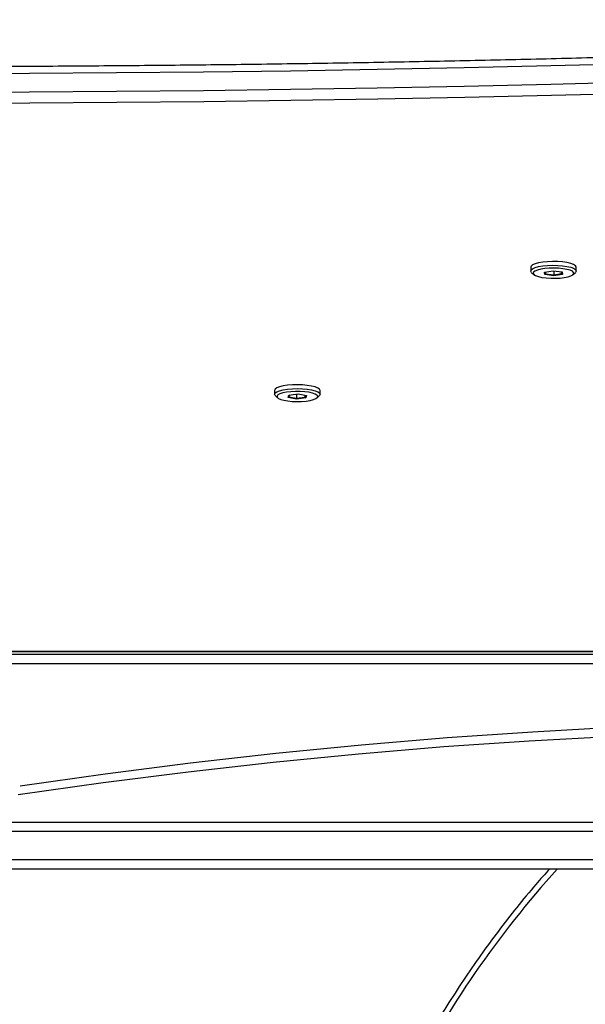
# Model space of a CAD drawing. Units: centimetres. Extents: x -1914 to 1094, y -7000 to -4743.
# Drawn here: x -302 to -284, y -5859 to -5828 of the extents above; entities that cross this region are included whole.
import ezdxf

# ---------------------------------------------------------------- set-up
doc = ezdxf.new("R2010")
doc.units = ezdxf.units.CM
doc.layers.add('VP-DIM', color=7, linetype='Continuous')
doc.layers.add('VP-HIC', color=6, linetype='Continuous')
doc.layers.add('VP-EQ', color=7, linetype='Continuous', true_color=0x8a3492)
doc.dimstyles.new('Strefa', dxfattribs={"dimtxt": 14, "dimasz": 20, "dimexe": 20, "dimexo": 50, "dimgap": 20, "dimtad": 0, "dimdec": 0, "dimzin": 0, "dimdsep": 46, "dimtxsty": 'Standard', "dimcen": 0.09, "dimadec": 0, "dimazin": 0, "dimtfac": 1, "dimtdec": 4, "dimtofl": 0, "dimtmove": 0, "dimatfit": 3, "dimfxl": 70, "dimfxlon": 1, "dimtolj": 1, "dimtzin": 0, "dimarcsym": 0})

# ---------------------------------------------------------------- blocks, each defined once
blk = doc.blocks.new('*D22')
at = {"layer": 'Defpoints', "color": 0}
for p in [(380.044, -4865.056), (-1093.929, -6213.81), (380.044, -6337.924)]:
    blk.add_point(p, dxfattribs=at)
at = {"layer": 'VP-DIM', "color": 0, "lineweight": -2}
for p, q in [((-1093.929, -4965.056), (-1093.929, -4815.056)), ((380.044, -4965.056), (380.044, -4815.056)), ((-1043.929, -4865.056), (-441.799, -4865.056)), ((330.044, -4865.056), (-301.799, -4865.056))]:
    blk.add_line(p, q, dxfattribs=at)
at = {"layer": 'VP-DIM', "color": 0}
for points in [[(-1043.929, -4856.722), (-1043.929, -4873.389), (-1093.929, -4865.056)], [(330.044, -4873.389), (330.044, -4856.722), (380.044, -4865.056)]]:
    blk.add_solid(points, dxfattribs=at)
at = {"layer": 'VP-DIM', "color": 0, "insert": (-371.799, -4865.056), "char_height": 30, "attachment_point": 5}
blk.add_mtext('\\A1;1475', dxfattribs=at)
blk = doc.blocks.new('*D24')
at = {"layer": 'Defpoints', "color": 0}
for p in [(-1010.134, -5236.3), (-271.001, -6829.39), (877.764, -6829.39)]:
    blk.add_point(p, dxfattribs=at)
at = {"layer": 'VP-DIM', "color": 0, "lineweight": -2}
for p, q in [((777.764, -5236.3), (927.764, -5236.3)), ((877.764, -5286.3), (877.764, -5962.845)), ((877.764, -6779.39), (877.764, -6102.845)), ((777.764, -6829.39), (927.764, -6829.39))]:
    blk.add_line(p, q, dxfattribs=at)
at = {"layer": 'VP-DIM', "color": 0}
for points in [[(886.097, -5286.3), (869.43, -5286.3), (877.764, -5236.3)], [(869.43, -6779.39), (886.097, -6779.39), (877.764, -6829.39)]]:
    blk.add_solid(points, dxfattribs=at)
at = {"layer": 'VP-DIM', "color": 0, "insert": (877.764, -6032.845), "char_height": 30, "attachment_point": 5, "rotation": 90}
blk.add_mtext('\\A1;1595', dxfattribs=at)
blk = doc.blocks.new('*D83')
at = {"layer": 'Defpoints', "color": 0}
for p in [(-1010.57, -5084.165), (-199.492, -7000.156), (1044.155, -7000.156)]:
    blk.add_point(p, dxfattribs=at)
at = {"layer": 'VP-DIM', "color": 0, "lineweight": -2}
for p, q in [((944.155, -5084.165), (1094.155, -5084.165)), ((1044.155, -5134.165), (1044.155, -5985.311)), ((1044.155, -6950.156), (1044.155, -6115.311)), ((944.155, -7000.156), (1094.155, -7000.156))]:
    blk.add_line(p, q, dxfattribs=at)
at = {"layer": 'VP-DIM', "color": 0}
for points in [[(1052.488, -5134.165), (1035.821, -5134.165), (1044.155, -5084.165)], [(1035.821, -6950.156), (1052.488, -6950.156), (1044.155, -7000.156)]]:
    blk.add_solid(points, dxfattribs=at)
at = {"layer": 'VP-DIM', "color": 0, "insert": (1044.155, -6050.311), "char_height": 30, "attachment_point": 5, "rotation": 90}
blk.add_mtext('\\A1;1916', dxfattribs=at)
blk = doc.blocks.new('*D84')
at = {"layer": 'Defpoints', "color": 0}
for p in [(542.717, -4793.017), (-1299.561, -6085.949), (542.717, -6417.085)]:
    blk.add_point(p, dxfattribs=at)
at = {"layer": 'VP-DIM', "color": 0, "lineweight": -2}
for p, q in [((-1299.561, -4893.017), (-1299.561, -4743.017)), ((542.717, -4893.017), (542.717, -4743.017)), ((-1249.561, -4793.017), (-437.026, -4793.017)), ((492.717, -4793.017), (-297.026, -4793.017))]:
    blk.add_line(p, q, dxfattribs=at)
at = {"layer": 'VP-DIM', "color": 0}
for points in [[(-1249.561, -4784.684), (-1249.561, -4801.351), (-1299.561, -4793.017)], [(492.717, -4801.351), (492.717, -4784.684), (542.717, -4793.017)]]:
    blk.add_solid(points, dxfattribs=at)
at = {"layer": 'VP-DIM', "color": 0, "insert": (-367.026, -4793.017), "char_height": 30, "attachment_point": 5}
blk.add_mtext('\\A1;1842', dxfattribs=at)
blk = doc.blocks.new('3245S2')
at = {"color": 7, "linetype": 'Continuous', "lineweight": 25}
for p, q in [((39295.54, 31225.11), (39295.54, 31515.89)), ((39298.54, 31515.91), (39298.54, 31222.81)), ((39307.54, 31222.81), (39307.54, 31515.91)), ((39310.54, 31515.89), (39310.54, 31225.11)), ((39241.11, 30885.39), (39241.11, 31514.39)), ((39242.04, 30770.16), (39242.04, 31488.64)), ((39245.04, 31487.14), (39245.04, 30768.66)), ((39119.75, 31415.84), (39118.54, 31415.84)), ((39120.89, 31414.88), (39120.21, 31415.6)), ((39119.67, 31408.47), (39120.04, 31411.33)), ((39120.57, 31411.2), (39120.02, 31411.11)), ((39120.04, 31411.33), (39120.85, 31411.45)), ((39120.85, 31411.45), (39120.57, 31411.2)), ((39120.96, 31408.71), (39120.57, 31411.2)), ((39120.85, 31411.45), (39121.28, 31408.72)), ((39120.1, 31405.74), (39119.67, 31408.47)), ((39119.7, 31408.71), (39120.96, 31408.71)), ((39120.04, 31406.1), (39120.62, 31406.1)), ((39120.05, 31406.02), (39120.62, 31406.1)), ((39120.62, 31406.1), (39120.96, 31408.71)), ((39120.62, 31406.1), (39120.9, 31405.86)), ((39121.28, 31408.72), (39120.9, 31405.86)), ((39120.96, 31408.71), (39121.28, 31408.72)), ((39120.9, 31405.86), (39120.1, 31405.74)), ((39118.54, 31401.34), (39119.75, 31401.34)), ((39120.21, 31401.59), (39120.89, 31402.31)), ((39159.07, 31334.16), (39157.86, 31334.16)), ((39160.21, 31333.19), (39159.54, 31333.92)), ((39159, 31327.17), (39159.45, 31329.83)), ((39159.37, 31329.33), (39159.97, 31329.33)), ((39159.97, 31329.33), (39159.4, 31329.52)), ((39159.45, 31329.83), (39160.26, 31329.57)), ((39159.97, 31329.33), (39160.26, 31329.57)), ((39160.29, 31326.67), (39159.97, 31329.33)), ((39160.26, 31329.57), (39160.6, 31326.65)), ((39159.34, 31324.25), (39159, 31327.17)), ((39159.06, 31326.67), (39160.29, 31326.67)), ((39159.32, 31324.43), (39159.87, 31324.25)), ((39160.14, 31323.99), (39159.34, 31324.25)), ((39159.87, 31324.25), (39160.29, 31326.67)), ((39160.14, 31323.99), (39159.87, 31324.25)), ((39160.6, 31326.65), (39160.14, 31323.99)), ((39160.29, 31326.67), (39160.6, 31326.65)), ((39157.86, 31319.66), (39159.07, 31319.66)), ((39159.54, 31319.9), (39160.21, 31320.63))]:
    blk.add_line(p, q, dxfattribs=at)
at = {"color": 8, "linetype": 'Continuous', "lineweight": 25}
blk.add_line((39241.02, 30885.39), (39241.02, 31514.39), dxfattribs=at)
at = {"color": 7, "linetype": 'Continuous', "lineweight": 25, "flags": 128}
for points in [[(39050.96, 31517.85), (39051.94, 31490.38), (39052.84, 31462.86), (39053.64, 31435.3), (39054.36, 31407.7), (39054.98, 31380.06), (39055.52, 31352.39), (39055.97, 31324.7), (39056.32, 31296.99), (39056.59, 31269.26), (39056.77, 31241.51), (39056.86, 31213.77), (39056.86, 31186.01), (39056.77, 31158.27), (39056.59, 31130.52), (39056.32, 31102.79), (39055.97, 31075.08), (39055.52, 31047.39), (39054.98, 31019.72), (39054.36, 30992.08), (39053.64, 30964.48), (39052.84, 30936.92), (39051.94, 30909.4), (39050.96, 30881.93)], [(39056.77, 30881.93), (39057.75, 30909.4), (39058.65, 30936.92), (39059.45, 30964.48), (39060.17, 30992.08), (39060.79, 31019.72), (39061.33, 31047.39), (39061.78, 31075.08), (39062.14, 31102.79), (39062.4, 31130.52), (39062.58, 31158.27), (39062.67, 31186.01), (39062.67, 31213.77), (39062.58, 31241.51), (39062.4, 31269.26), (39062.14, 31296.99), (39061.78, 31324.7), (39061.33, 31352.39), (39060.79, 31380.06), (39060.17, 31407.7), (39059.45, 31435.3), (39058.65, 31462.86), (39057.75, 31490.38), (39056.77, 31517.85)], [(39060.42, 31518.3), (39061.4, 31490.79), (39062.29, 31463.23), (39063.1, 31435.63), (39063.82, 31407.99), (39064.44, 31380.31), (39064.98, 31352.61), (39065.43, 31324.88), (39065.79, 31297.12), (39066.06, 31269.35), (39066.23, 31241.57), (39066.32, 31213.79), (39066.32, 31186), (39066.23, 31158.21), (39066.06, 31130.43), (39065.79, 31102.66), (39065.43, 31074.9), (39064.98, 31047.17), (39064.44, 31019.47), (39063.82, 30991.79), (39063.1, 30964.15), (39062.29, 30936.55), (39061.4, 30908.99), (39060.42, 30881.49)], [(39284, 31238.51), (39280.14, 31265.66), (39276.67, 31292.85), (39273.6, 31320.08), (39270.91, 31347.34), (39268.62, 31374.64), (39266.72, 31401.95), (39265.22, 31429.28), (39264.1, 31456.63), (39264, 31459.86)], [(39118.54, 31415.84), (39118.47, 31415.84), (39118.07, 31415.6), (39117.69, 31415), (39117.36, 31414.09), (39117.08, 31412.9), (39116.88, 31411.49), (39116.76, 31409.94), (39116.73, 31408.32), (39116.79, 31406.72), (39116.94, 31405.2), (39117.17, 31403.86), (39117.47, 31402.76), (39117.82, 31401.95), (39118.2, 31401.47), (39118.54, 31401.34)], [(39120.21, 31401.59), (39119.81, 31401.35), (39119.41, 31401.47), (39119.03, 31401.95), (39118.68, 31402.76), (39118.38, 31403.86), (39118.15, 31405.2), (39118.01, 31406.72), (39117.94, 31408.32), (39117.97, 31409.94), (39118.09, 31411.49), (39118.3, 31412.9), (39118.57, 31414.09), (39118.9, 31415), (39119.28, 31415.6), (39119.68, 31415.84), (39120.08, 31415.72), (39120.21, 31415.6)], [(39120.53, 31402.1), (39120.9, 31402.33), (39121.25, 31402.9), (39121.56, 31403.78), (39121.8, 31404.91), (39121.98, 31406.25), (39122.07, 31407.71), (39122.08, 31409.22), (39122, 31410.69), (39121.84, 31412.05), (39121.61, 31413.23), (39121.31, 31414.16), (39120.97, 31414.78), (39120.6, 31415.07), (39120.22, 31415.02), (39119.86, 31414.61), (39119.53, 31413.89), (39119.26, 31412.87), (39119.04, 31411.63), (39118.91, 31410.22), (39118.86, 31408.73), (39118.89, 31407.23), (39119.01, 31405.8), (39119.21, 31404.52), (39119.48, 31403.46), (39119.8, 31402.68), (39120.16, 31402.22), (39120.53, 31402.1)], [(39157.86, 31334.16), (39157.47, 31333.99), (39157.09, 31333.46), (39156.75, 31332.6), (39156.46, 31331.46), (39156.24, 31330.09), (39156.11, 31328.56), (39156.06, 31326.95), (39156.1, 31325.33), (39156.23, 31323.8)], [(39159.54, 31319.9), (39159.46, 31319.83), (39159.06, 31319.66), (39158.66, 31319.85), (39158.28, 31320.39), (39157.94, 31321.26), (39157.66, 31322.42), (39157.44, 31323.8), (39157.31, 31325.33), (39157.27, 31326.95), (39157.32, 31328.56), (39157.45, 31330.09), (39157.67, 31331.46), (39157.96, 31332.6), (39158.3, 31333.46), (39158.68, 31333.99), (39159.08, 31334.16), (39159.48, 31333.97), (39159.54, 31333.92)], [(39161.26, 31329.7), (39161.06, 31330.98), (39160.79, 31332.03), (39160.47, 31332.82), (39160.11, 31333.28), (39159.74, 31333.4), (39159.37, 31333.17), (39159.02, 31332.61), (39158.72, 31331.73), (39158.47, 31330.6), (39158.29, 31329.27), (39158.2, 31327.81), (39158.19, 31326.3), (39158.27, 31324.82), (39158.43, 31323.46), (39158.66, 31322.28), (39158.96, 31321.35), (39159.3, 31320.72), (39159.67, 31320.43), (39160.04, 31320.48), (39160.41, 31320.88), (39160.74, 31321.61), (39161.01, 31322.62), (39161.23, 31323.86), (39161.36, 31325.27), (39161.41, 31326.76), (39161.38, 31328.27), (39161.26, 31329.7)], [(39156.23, 31323.8), (39156.45, 31322.42), (39156.73, 31321.26), (39157.07, 31320.39), (39157.45, 31319.85), (39157.85, 31319.66), (39157.86, 31319.66)]]:
    blk.add_lwpolyline(points, dxfattribs=at)
at = {"color": 8, "linetype": 'Continuous', "lineweight": 25, "flags": 128}
blk.add_lwpolyline([(39267.09, 31455.64), (39267.1, 31455.42), (39268.21, 31428.15), (39269.71, 31400.89), (39271.6, 31373.65), (39273.88, 31346.44), (39276.55, 31319.25), (39279.62, 31292.09), (39283.07, 31264.98), (39286.91, 31237.9)], dxfattribs=at)
at = {"color": 8, "linetype": 'Continuous', "lineweight": 25}
blk.add_arc((39525.07, 31646.78), 319.66, 227.8444, 242.9624, dxfattribs=at)
at = {"color": 7, "linetype": 'Continuous', "lineweight": 25}
for points, knots in [([(39048.7, 31518.18), (39048.87, 31513.67), (39049.35, 31500.59), (39050.09, 31478.9), (39050.89, 31453.11), (39051.62, 31427.27), (39052.27, 31401.41), (39052.84, 31375.51), (39053.33, 31349.59), (39053.74, 31323.64), (39054.08, 31297.68), (39054.33, 31271.7), (39054.51, 31245.72), (39054.61, 31219.72), (39054.63, 31193.72), (39054.57, 31167.73), (39054.44, 31141.74), (39054.22, 31115.75), (39053.93, 31089.78), (39053.56, 31063.83), (39053.1, 31037.89), (39052.58, 31011.98), (39051.97, 30986.1), (39051.29, 30960.25), (39050.52, 30934.43), (39049.67, 30908.21), (39049.03, 30890.62), (39048.7, 30881.6)], [0, 0, 0, 0, 0.021413, 0.062099, 0.102785, 0.143472, 0.184158, 0.224845, 0.265531, 0.306218, 0.346905, 0.387591, 0.428278, 0.468964, 0.509651, 0.550338, 0.591024, 0.631711, 0.672398, 0.713084, 0.75377, 0.794457, 0.835144, 0.87583, 0.916516, 0.957203, 1, 1, 1, 1]), ([(39310.54, 31407.32), (39312.16, 31405.87), (39316.13, 31402.32), (39322.73, 31396.88), (39330.27, 31390.99), (39338.04, 31385.31), (39346, 31379.84), (39354.15, 31374.58), (39362.49, 31369.56), (39370.57, 31364.98), (39375.93, 31362.18), (39378.4, 31360.89)], [0, 0, 0, 0, 0.080409, 0.197537, 0.314673, 0.431812, 0.548959, 0.666111, 0.783264, 0.900424, 1, 1, 1, 1])]:
    blk.add_open_spline(points, degree=3, knots=knots, dxfattribs=at)
blk = doc.blocks.new('3245S2 2D')
at = {"xscale": 0.1, "yscale": 0.1, "zscale": 0.1, "rotation": 270}
blk.add_blockref('3245S2', (-3425.733, -1923.654), dxfattribs=at)

msp = doc.modelspace()

# ---------------------------------------------------------------- linework, layer by layer
at = {"layer": 'VP-HIC', "color": 2}
msp.add_lwpolyline([(-45.56, -6040.009, 0.155744), (-109.146, -5915.404), (-182.151, -5841.734, 0.519715), (-553.266, -5904.924), (-553.266, -5827.716, -0.206969), (-499.696, -5703.846, -0.191224), (-391.452, -5640.444, -0.400444), (-221.642, -5478.472), (-96.369, -5478.472, -0.414214), (73.631, -5648.472), (73.631, -5692.168), (131.295, -5750.614, -0.665746), (10.28, -6040.009)], format="xyb", close=True, dxfattribs=at)
at = {"layer": 'VP-HIC', "color": 5}
msp.add_lwpolyline([(-515.864, -6214.817), (-468.822, -6258.572, 0.272118), (-241.241, -6308.946), (-201.579, -6296.087, 0.558742), (-109.146, -5915.404), (-182.151, -5841.734, 0.562907), (-564.563, -5933.479), (-578.262, -5976.254, 0.290678)], format="xyb", close=True, dxfattribs=at)

# ---------------------------------------------------------------- block references
at = {"layer": 'VP-EQ', "color": 0}
msp.add_blockref('3245S2 2D', (0, 0), dxfattribs=at)

# ---------------------------------------------------------------- dimensions: what is measured, and where the dimension line sits
at = {"layer": 'VP-DIM', "color": 0}
dim = msp.add_linear_dim(base=(542.717, -4793.017), p1=(-1299.561, -6085.949), p2=(542.717, -6417.085), dimstyle='Strefa', override={"dimtxt": 30, "dimasz": 50, "dimexe": 50, "dimexo": 80, "dimfxl": 100}, dxfattribs=at)
dim.commit()
dim.dimension.update_dxf_attribs({"geometry": '*D84', "text_midpoint": (-367.026, -4793.017), "dimtype": 160})
dim = msp.add_linear_dim(base=(380.044, -4865.056), p1=(-1093.929, -6213.81), p2=(380.044, -6337.924), text='1475', dimstyle='Strefa', override={"dimtxt": 30, "dimasz": 50, "dimexe": 50, "dimexo": 80, "dimfxl": 100}, dxfattribs=at)
dim.commit()
dim.dimension.update_dxf_attribs({"geometry": '*D22', "text_midpoint": (-371.799, -4865.056), "dimtype": 160})
dim = msp.add_linear_dim(base=(1044.155, -7000.156), p1=(-1010.57, -5084.165), p2=(-199.492, -7000.156), angle=90, dimstyle='Strefa', override={"dimtxt": 30, "dimasz": 50, "dimexe": 50, "dimexo": 80, "dimfxl": 100}, dxfattribs=at)
dim.commit()
dim.dimension.update_dxf_attribs({"geometry": '*D83', "text_midpoint": (1044.155, -6050.311), "dimtype": 160})
dim = msp.add_linear_dim(base=(877.764, -6829.39), p1=(-1010.134, -5236.3), p2=(-271.001, -6829.39), angle=90, text='1595', dimstyle='Strefa', override={"dimtxt": 30, "dimasz": 50, "dimexe": 50, "dimexo": 80, "dimfxl": 100}, dxfattribs=at)
dim.commit()
dim.dimension.update_dxf_attribs({"geometry": '*D24', "text_midpoint": (877.764, -6032.845)})

doc.saveas('drawing.dxf')
